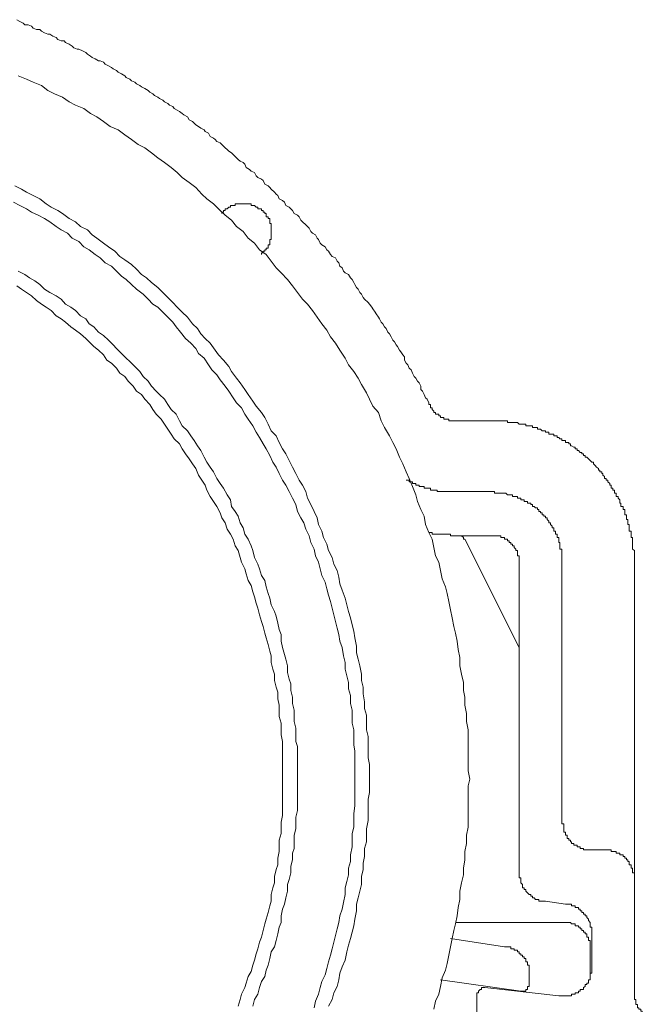
# Model space of a CAD drawing. Units: inches. Extents: x -2681 to 2304, y -2311 to 537.
# Drawn here: x 1191 to 1234, y -1137 to -1068 of the extents above; entities that cross this region are included whole.
import ezdxf

# ---------------------------------------------------------------- set-up
doc = ezdxf.new("R2010")
doc.units = ezdxf.units.IN
doc.header["$MEASUREMENT"] = 0
doc.layers.add('图层 1', color=7, linetype='Continuous')

msp = doc.modelspace()

# ---------------------------------------------------------------- linework, layer by layer
at = {"layer": '图层 1', "color": 7, "lineweight": 9}
for points in [[(1219.218, -1095.102), (1219.218, -1094.975), (1219.101, -1094.731), (1218.984, -1094.634), (1218.886, -1094.39), (1218.769, -1094.156), (1218.652, -1094.058), (1218.652, -1093.814), (1218.535, -1093.59), (1218.418, -1093.472), (1218.301, -1093.248), (1218.183, -1093.131), (1218.066, -1092.897), (1217.969, -1092.672), (1217.832, -1092.565), (1217.735, -1092.331), (1217.617, -1092.204), (1217.5, -1091.999), (1217.5, -1091.755), (1217.403, -1091.628), (1217.266, -1091.413), (1217.169, -1091.286), (1217.032, -1091.052), (1216.934, -1090.935), (1216.817, -1090.72), (1216.7, -1090.603), (1216.583, -1090.369), (1216.466, -1090.145), (1216.349, -1090.037), (1216.232, -1089.793), (1216.115, -1089.676), (1215.997, -1089.452), (1215.88, -1089.344), (1215.763, -1089.11), (1215.685, -1088.993), (1215.529, -1088.769), (1215.451, -1088.642), (1215.295, -1088.417), (1215.217, -1088.3), (1215.061, -1088.076), (1214.983, -1087.959), (1214.709, -1087.734), (1214.631, -1087.607), (1214.514, -1087.373), (1214.397, -1087.276), (1214.28, -1087.041), (1214.163, -1086.914), (1214.046, -1086.7), (1213.968, -1086.573), (1213.851, -1086.348), (1213.733, -1086.231), (1213.597, -1085.997), (1213.363, -1085.88), (1213.245, -1085.782), (1213.148, -1085.548), (1212.992, -1085.431), (1212.914, -1085.197), (1212.797, -1085.08), (1212.679, -1084.846), (1212.445, -1084.748), (1212.328, -1084.621), (1212.211, -1084.387), (1212.094, -1084.28), (1211.977, -1084.065), (1211.743, -1083.938), (1211.626, -1083.821), (1211.508, -1083.567), (1211.411, -1083.47), (1211.294, -1083.226), (1211.079, -1083.109), (1210.962, -1083.001), (1210.845, -1082.767), (1210.728, -1082.66), (1210.611, -1082.533), (1210.376, -1082.318), (1210.259, -1082.201), (1210.142, -1081.967), (1210.025, -1081.85), (1209.791, -1081.742), (1209.693, -1081.528), (1209.576, -1081.411), (1209.459, -1081.293), (1209.225, -1081.176), (1209.127, -1080.962), (1208.991, -1080.835), (1208.756, -1080.727), (1208.659, -1080.483), (1208.542, -1080.386), (1208.425, -1080.259), (1208.19, -1080.035), (1208.093, -1079.917), (1207.976, -1079.8), (1207.742, -1079.683), (1207.624, -1079.449), (1207.507, -1079.342), (1207.273, -1079.225), (1207.156, -1079.117), (1207.019, -1078.883), (1206.805, -1078.776), (1206.688, -1078.659), (1206.453, -1078.532), (1206.356, -1078.297), (1206.239, -1078.19), (1206.024, -1078.093), (1205.887, -1077.975), (1205.77, -1077.849), (1205.536, -1077.624), (1205.419, -1077.507), (1205.224, -1077.39), (1205.107, -1077.273), (1204.99, -1077.146), (1204.755, -1076.921), (1204.638, -1076.814), (1204.404, -1076.707), (1204.287, -1076.58), (1204.17, -1076.473), (1203.936, -1076.365), (1203.818, -1076.131), (1203.584, -1076.004), (1203.506, -1075.897), (1203.272, -1075.77), (1203.116, -1075.663), (1202.921, -1075.545), (1202.804, -1075.428), (1202.686, -1075.311), (1202.452, -1075.194), (1202.335, -1074.979), (1202.101, -1074.853), (1201.984, -1074.745), (1201.789, -1074.618), (1201.633, -1074.511), (1201.418, -1074.404), (1201.32, -1074.267), (1201.086, -1074.169), (1200.969, -1074.052), (1200.735, -1073.935), (1200.618, -1073.828), (1200.383, -1073.701), (1200.266, -1073.603), (1200.032, -1073.486), (1199.934, -1073.389), (1199.72, -1073.252), (1199.603, -1073.135), (1199.368, -1073.018), (1199.134, -1072.901), (1199.017, -1072.803), (1198.783, -1072.686), (1198.666, -1072.569), (1198.432, -1072.462), (1198.315, -1072.345), (1198.061, -1072.227), (1197.963, -1072.11), (1197.729, -1071.993), (1197.495, -1071.876), (1197.378, -1071.759), (1197.143, -1071.642), (1197.026, -1071.544), (1196.831, -1071.427), (1196.597, -1071.31), (1196.48, -1071.174), (1196.246, -1071.076), (1196.129, -1071.076), (1195.894, -1070.939), (1195.68, -1070.842), (1195.563, -1070.744), (1195.348, -1070.608), (1195.231, -1070.481), (1194.997, -1070.383), (1194.762, -1070.266), (1194.645, -1070.266), (1194.411, -1070.168), (1194.294, -1070.051), (1194.079, -1069.915), (1193.825, -1069.798), (1193.728, -1069.68), (1193.513, -1069.68), (1193.279, -1069.583), (1193.162, -1069.446), (1192.947, -1069.349), (1192.732, -1069.212), (1192.576, -1069.212), (1192.342, -1069.114), (1192.147, -1068.997), (1192.03, -1068.88), (1191.796, -1068.88), (1191.561, -1068.783), (1191.444, -1068.646), (1191.21, -1068.548), (1190.976, -1068.548), (1190.859, -1068.441), (1190.625, -1068.314), (1190.41, -1068.197)], [(1222.087, -1121.285), (1221.97, -1120.699), (1221.97, -1120.143), (1221.97, -1119.567), (1221.97, -1118.992), (1221.97, -1118.416), (1221.97, -1117.83), (1221.853, -1117.264), (1221.853, -1116.698), (1221.736, -1116.113), (1221.736, -1115.557), (1221.638, -1115.088), (1221.638, -1114.522), (1221.501, -1113.937), (1221.384, -1113.361), (1221.384, -1112.785), (1221.267, -1112.209), (1221.189, -1111.643), (1221.072, -1111.068), (1220.955, -1110.619), (1220.838, -1110.014), (1220.721, -1109.448), (1220.604, -1108.862), (1220.487, -1108.316), (1220.369, -1107.847), (1220.135, -1107.281), (1220.018, -1106.705), (1219.921, -1106.12), (1219.686, -1105.671), (1219.55, -1105.085), (1219.452, -1104.519), (1219.218, -1104.051), (1218.984, -1103.485), (1218.886, -1102.909), (1218.652, -1102.441), (1218.418, -1101.865), (1218.301, -1101.416), (1218.066, -1100.831), (1217.832, -1100.265), (1217.617, -1099.796), (1217.403, -1099.24), (1217.169, -1098.771), (1216.934, -1098.196), (1216.7, -1097.747), (1216.466, -1097.278), (1216.115, -1096.693), (1215.88, -1096.244), (1215.685, -1095.658), (1215.295, -1095.2), (1215.061, -1094.731), (1214.865, -1094.282), (1214.514, -1093.707), (1214.28, -1093.248), (1213.968, -1092.789), (1213.597, -1092.331), (1213.363, -1091.862), (1212.992, -1091.286), (1212.679, -1090.818), (1212.328, -1090.369), (1212.094, -1089.901), (1211.743, -1089.452), (1211.411, -1088.993), (1211.079, -1088.525), (1210.728, -1088.076), (1210.376, -1087.734), (1210.025, -1087.276), (1209.693, -1086.807), (1209.342, -1086.348), (1208.893, -1085.88), (1208.542, -1085.548), (1208.19, -1085.08), (1207.839, -1084.621), (1207.371, -1084.28), (1207.019, -1083.821), (1206.59, -1083.47), (1206.239, -1083.001), (1205.77, -1082.66), (1205.419, -1082.201), (1204.99, -1081.85), (1204.638, -1081.528), (1204.17, -1081.069), (1203.701, -1080.727), (1203.35, -1080.386), (1202.921, -1079.917), (1202.452, -1079.576), (1201.984, -1079.225), (1201.633, -1078.883), (1201.203, -1078.532), (1200.735, -1078.19), (1200.266, -1077.849), (1199.837, -1077.507), (1199.368, -1077.146), (1198.9, -1076.921), (1198.432, -1076.58), (1197.963, -1076.238), (1197.495, -1075.897), (1196.948, -1075.663), (1196.48, -1075.311), (1196.011, -1074.979), (1195.563, -1074.745), (1195.094, -1074.404), (1194.528, -1074.169), (1194.079, -1073.935), (1193.611, -1073.603), (1193.045, -1073.389), (1192.576, -1073.135), (1192.147, -1072.803), (1191.561, -1072.569), (1191.093, -1072.345), (1190.507, -1072.11)], [(1215.061, -1121.285), (1215.061, -1120.699), (1215.061, -1120.251), (1214.983, -1119.782), (1214.983, -1119.206), (1214.983, -1118.757), (1214.983, -1118.299), (1214.865, -1117.83), (1214.865, -1117.264), (1214.865, -1116.815), (1214.709, -1116.347), (1214.709, -1115.879), (1214.631, -1115.322), (1214.631, -1114.854), (1214.514, -1114.386), (1214.514, -1113.937), (1214.397, -1113.361), (1214.28, -1112.902), (1214.163, -1112.444), (1214.163, -1111.985), (1214.046, -1111.409), (1213.968, -1110.941), (1213.851, -1110.492), (1213.733, -1110.014), (1213.597, -1109.555), (1213.48, -1109.106), (1213.363, -1108.628), (1213.148, -1108.081), (1212.992, -1107.623), (1212.914, -1107.154), (1212.797, -1106.705), (1212.562, -1106.247), (1212.445, -1105.788), (1212.211, -1105.31), (1212.094, -1104.861), (1211.86, -1104.402), (1211.743, -1103.944), (1211.508, -1103.485), (1211.411, -1103.017), (1211.196, -1102.568), (1210.962, -1102.089), (1210.728, -1101.65), (1210.611, -1101.182), (1210.376, -1100.723), (1210.142, -1100.382), (1209.908, -1099.913), (1209.693, -1099.474), (1209.459, -1099.006), (1209.225, -1098.537), (1208.991, -1098.196), (1208.756, -1097.747), (1208.542, -1097.278), (1208.19, -1096.937), (1207.976, -1096.459), (1207.742, -1096.01), (1207.507, -1095.658), (1207.156, -1095.2), (1206.922, -1094.858), (1206.59, -1094.39), (1206.356, -1094.058), (1206.024, -1093.59), (1205.77, -1093.248), (1205.419, -1092.789), (1205.224, -1092.438), (1204.872, -1091.999), (1204.521, -1091.628), (1204.287, -1091.286), (1203.936, -1090.818), (1203.584, -1090.486), (1203.272, -1090.145), (1203.038, -1089.793), (1202.686, -1089.452), (1202.335, -1088.993), (1201.984, -1088.642), (1201.633, -1088.3), (1201.32, -1087.959), (1200.969, -1087.607), (1200.618, -1087.276), (1200.266, -1086.914), (1199.837, -1086.573), (1199.486, -1086.231), (1199.134, -1085.997), (1198.783, -1085.646), (1198.432, -1085.314), (1197.963, -1084.972), (1197.612, -1084.748), (1197.261, -1084.387), (1196.831, -1084.065), (1196.48, -1083.821), (1196.011, -1083.47), (1195.68, -1083.226), (1195.348, -1082.884), (1194.879, -1082.66), (1194.528, -1082.318), (1194.079, -1082.084), (1193.611, -1081.742), (1193.279, -1081.528), (1192.811, -1081.293), (1192.459, -1081.069), (1192.03, -1080.727), (1191.561, -1080.483), (1191.093, -1080.259), (1190.742, -1080.035), (1190.273, -1079.8)], [(1214.046, -1121.285), (1214.046, -1120.699), (1214.046, -1120.251), (1214.046, -1119.782), (1214.046, -1119.333), (1213.968, -1118.875), (1213.968, -1118.299), (1213.968, -1117.83), (1213.851, -1117.381), (1213.851, -1116.913), (1213.851, -1116.464), (1213.733, -1115.996), (1213.733, -1115.43), (1213.597, -1114.971), (1213.597, -1114.522), (1213.48, -1114.054), (1213.363, -1113.595), (1213.363, -1113.127), (1213.245, -1112.668), (1213.148, -1112.092), (1212.992, -1111.643), (1212.914, -1111.175), (1212.797, -1110.726), (1212.679, -1110.258), (1212.562, -1109.789), (1212.445, -1109.33), (1212.328, -1108.862), (1212.211, -1108.413), (1212.094, -1107.974), (1211.977, -1107.506), (1211.743, -1107.057), (1211.626, -1106.588), (1211.508, -1106.12), (1211.294, -1105.671), (1211.196, -1105.202), (1210.962, -1104.744), (1210.845, -1104.285), (1210.611, -1103.817), (1210.474, -1103.368), (1210.259, -1103.017), (1210.025, -1102.568), (1209.908, -1102.089), (1209.693, -1101.65), (1209.459, -1101.182), (1209.225, -1100.723), (1208.991, -1100.382), (1208.756, -1099.913), (1208.542, -1099.474), (1208.308, -1099.123), (1208.093, -1098.664), (1207.839, -1098.196), (1207.624, -1097.854), (1207.371, -1097.405), (1207.156, -1097.034), (1206.922, -1096.585), (1206.59, -1096.127), (1206.356, -1095.775), (1206.122, -1095.327), (1205.77, -1094.975), (1205.536, -1094.634), (1205.224, -1094.156), (1204.99, -1093.814), (1204.638, -1093.365), (1204.404, -1093.024), (1204.053, -1092.672), (1203.818, -1092.331), (1203.506, -1091.862), (1203.116, -1091.53), (1202.921, -1091.179), (1202.569, -1090.818), (1202.218, -1090.486), (1201.867, -1090.037), (1201.554, -1089.676), (1201.32, -1089.344), (1200.969, -1088.993), (1200.618, -1088.642), (1200.266, -1088.3), (1199.934, -1088.076), (1199.603, -1087.734), (1199.251, -1087.373), (1198.783, -1087.041), (1198.432, -1086.7), (1198.061, -1086.348), (1197.729, -1086.114), (1197.378, -1085.782), (1197.026, -1085.431), (1196.597, -1085.197), (1196.246, -1084.846), (1195.894, -1084.621), (1195.465, -1084.28), (1195.094, -1084.065), (1194.762, -1083.704), (1194.294, -1083.47), (1193.962, -1083.109), (1193.513, -1082.884), (1193.162, -1082.66), (1192.732, -1082.318), (1192.342, -1082.084), (1191.913, -1081.85), (1191.444, -1081.645), (1191.093, -1081.411), (1190.625, -1081.176), (1190.176, -1080.962)], [(1207.507, -1084.621), (1207.507, -1084.504), (1207.624, -1084.504), (1207.624, -1084.387), (1207.742, -1084.387), (1207.742, -1084.28), (1207.839, -1084.28), (1207.839, -1084.172), (1207.976, -1084.172), (1207.976, -1084.065), (1207.976, -1083.938), (1208.093, -1083.938), (1208.093, -1083.821), (1208.093, -1083.704), (1208.093, -1083.567), (1208.19, -1083.567), (1208.19, -1083.47), (1208.19, -1083.343), (1208.19, -1083.226), (1208.19, -1083.109), (1208.19, -1083.001), (1208.19, -1082.884), (1208.19, -1082.767), (1208.19, -1082.66), (1208.19, -1082.533), (1208.19, -1082.435), (1208.093, -1082.435), (1208.093, -1082.318), (1208.093, -1082.201), (1208.093, -1082.084), (1207.976, -1082.084), (1207.976, -1081.967), (1207.839, -1081.967), (1207.839, -1081.85), (1207.839, -1081.742), (1207.742, -1081.742), (1207.742, -1081.645), (1207.624, -1081.645), (1207.624, -1081.528), (1207.507, -1081.528), (1207.507, -1081.411), (1207.371, -1081.411), (1207.273, -1081.411), (1207.273, -1081.293), (1207.156, -1081.293), (1207.019, -1081.176), (1206.922, -1081.176), (1206.805, -1081.176), (1206.805, -1081.069), (1206.688, -1081.069), (1206.59, -1081.069), (1206.453, -1081.069), (1206.356, -1081.069), (1206.239, -1081.069), (1206.122, -1081.069), (1206.024, -1081.069), (1205.887, -1081.069), (1205.77, -1081.069), (1205.673, -1081.069), (1205.673, -1081.176), (1205.536, -1081.176), (1205.419, -1081.176), (1205.341, -1081.176), (1205.341, -1081.293), (1205.224, -1081.293), (1205.107, -1081.411), (1204.99, -1081.411), (1204.99, -1081.528), (1204.872, -1081.528), (1204.872, -1081.645), (1204.755, -1081.645), (1204.755, -1081.742)], [(1210.025, -1121.285), (1210.025, -1120.826), (1210.025, -1120.377), (1210.025, -1119.919), (1210.025, -1119.45), (1210.025, -1118.992), (1209.908, -1118.64), (1209.908, -1118.182), (1209.908, -1117.713), (1209.791, -1117.264), (1209.791, -1116.815), (1209.791, -1116.464), (1209.693, -1115.996), (1209.693, -1115.557), (1209.576, -1115.088), (1209.576, -1114.62), (1209.459, -1114.288), (1209.342, -1113.82), (1209.342, -1113.361), (1209.225, -1112.902), (1209.127, -1112.561), (1208.991, -1112.092), (1208.893, -1111.643), (1208.893, -1111.175), (1208.756, -1110.833), (1208.659, -1110.375), (1208.542, -1109.896), (1208.425, -1109.555), (1208.19, -1109.106), (1208.093, -1108.628), (1207.976, -1108.316), (1207.839, -1107.847), (1207.742, -1107.388), (1207.507, -1107.057), (1207.371, -1106.588), (1207.273, -1106.247), (1207.019, -1105.788), (1206.922, -1105.31), (1206.805, -1104.978), (1206.59, -1104.519), (1206.356, -1104.168), (1206.239, -1103.719), (1206.024, -1103.368), (1205.887, -1102.909), (1205.673, -1102.568), (1205.419, -1102.216), (1205.341, -1101.748), (1205.107, -1101.416), (1204.872, -1100.948), (1204.638, -1100.616), (1204.404, -1100.265), (1204.17, -1099.796), (1203.936, -1099.474), (1203.701, -1099.123), (1203.506, -1098.771), (1203.272, -1098.313), (1203.038, -1097.981), (1202.804, -1097.62), (1202.569, -1097.278), (1202.335, -1096.937), (1201.984, -1096.585), (1201.789, -1096.244), (1201.554, -1095.775), (1201.203, -1095.434), (1200.969, -1095.102), (1200.735, -1094.731), (1200.383, -1094.39), (1200.149, -1094.156), (1199.837, -1093.814), (1199.603, -1093.472), (1199.251, -1093.131), (1199.017, -1092.789), (1198.666, -1092.438), (1198.315, -1092.096), (1198.061, -1091.862), (1197.729, -1091.53), (1197.378, -1091.179), (1197.143, -1090.935), (1196.831, -1090.603), (1196.48, -1090.262), (1196.129, -1090.037), (1195.797, -1089.676), (1195.465, -1089.452), (1195.231, -1089.11), (1194.879, -1088.886), (1194.528, -1088.525), (1194.196, -1088.3), (1193.825, -1088.076), (1193.513, -1087.734), (1193.162, -1087.5), (1192.732, -1087.276), (1192.342, -1087.041), (1192.03, -1086.7), (1191.679, -1086.456), (1191.308, -1086.231), (1190.976, -1085.997), (1190.507, -1085.782)], [(1208.991, -1121.285), (1208.991, -1120.826), (1208.991, -1120.377), (1208.991, -1119.919), (1208.991, -1119.567), (1208.991, -1119.109), (1208.991, -1118.64), (1208.893, -1118.182), (1208.893, -1117.83), (1208.893, -1117.381), (1208.756, -1116.913), (1208.756, -1116.581), (1208.756, -1116.113), (1208.659, -1115.664), (1208.659, -1115.196), (1208.542, -1114.854), (1208.425, -1114.386), (1208.425, -1113.937), (1208.308, -1113.595), (1208.19, -1113.127), (1208.19, -1112.668), (1208.093, -1112.326), (1207.976, -1111.878), (1207.839, -1111.409), (1207.742, -1111.068), (1207.624, -1110.619), (1207.507, -1110.258), (1207.371, -1109.789), (1207.273, -1109.33), (1207.156, -1108.979), (1207.019, -1108.53), (1206.922, -1108.198), (1206.805, -1107.74), (1206.59, -1107.388), (1206.453, -1106.93), (1206.356, -1106.588), (1206.122, -1106.12), (1206.024, -1105.788), (1205.887, -1105.31), (1205.673, -1104.978), (1205.536, -1104.519), (1205.341, -1104.168), (1205.107, -1103.817), (1204.99, -1103.368), (1204.755, -1103.017), (1204.638, -1102.675), (1204.404, -1102.216), (1204.17, -1101.865), (1203.936, -1101.523), (1203.701, -1101.075), (1203.584, -1100.723), (1203.35, -1100.382), (1203.116, -1100.03), (1202.921, -1099.562), (1202.686, -1099.24), (1202.452, -1098.889), (1202.218, -1098.537), (1201.984, -1098.196), (1201.789, -1097.854), (1201.418, -1097.503), (1201.203, -1097.171), (1200.969, -1096.82), (1200.735, -1096.459), (1200.5, -1096.127), (1200.149, -1095.775), (1199.934, -1095.434), (1199.72, -1095.102), (1199.368, -1094.731), (1199.134, -1094.39), (1198.783, -1094.156), (1198.549, -1093.814), (1198.197, -1093.472), (1197.963, -1093.131), (1197.612, -1092.897), (1197.378, -1092.565), (1197.026, -1092.204), (1196.714, -1091.999), (1196.48, -1091.628), (1196.129, -1091.286), (1195.797, -1091.052), (1195.465, -1090.72), (1195.231, -1090.486), (1194.879, -1090.145), (1194.528, -1089.901), (1194.196, -1089.676), (1193.825, -1089.344), (1193.513, -1089.11), (1193.162, -1088.886), (1192.811, -1088.525), (1192.459, -1088.3), (1192.147, -1088.076), (1191.796, -1087.832), (1191.444, -1087.5), (1191.093, -1087.276), (1190.742, -1087.041), (1190.41, -1086.807)], [(1219.218, -1095.102), (1219.335, -1095.102), (1219.335, -1095.2), (1219.335, -1095.327), (1219.452, -1095.327), (1219.452, -1095.434), (1219.55, -1095.551), (1219.55, -1095.658), (1219.686, -1095.658), (1219.686, -1095.775), (1219.784, -1095.775), (1219.921, -1095.775), (1219.921, -1095.883), (1220.018, -1095.883), (1220.018, -1096.01), (1220.135, -1096.01), (1220.252, -1096.01), (1220.252, -1096.127), (1220.369, -1096.127), (1220.487, -1096.127), (1220.604, -1096.127), (1220.604, -1096.244), (1220.721, -1096.244), (1220.838, -1096.244), (1220.955, -1096.244), (1221.072, -1096.244)], [(1223.57, -1096.244), (1221.072, -1096.244)], [(1233.583, -1106.247), (1233.583, -1106.12), (1233.583, -1106.012), (1233.583, -1105.895), (1233.583, -1105.788), (1233.583, -1105.671), (1233.583, -1105.544), (1233.583, -1105.437), (1233.583, -1105.31), (1233.446, -1105.202), (1233.446, -1105.085), (1233.446, -1104.978), (1233.446, -1104.861), (1233.446, -1104.744), (1233.446, -1104.627), (1233.446, -1104.519), (1233.446, -1104.402), (1233.349, -1104.402), (1233.349, -1104.285), (1233.349, -1104.168), (1233.349, -1104.051), (1233.349, -1103.944), (1233.212, -1103.944), (1233.212, -1103.817), (1233.212, -1103.719), (1233.212, -1103.592), (1233.212, -1103.485), (1233.114, -1103.485), (1233.114, -1103.368), (1233.114, -1103.251), (1233.114, -1103.143), (1233.017, -1103.143), (1233.017, -1103.017), (1233.017, -1102.909), (1233.017, -1102.802), (1232.9, -1102.802), (1232.9, -1102.675), (1232.9, -1102.568), (1232.9, -1102.441), (1232.783, -1102.441), (1232.783, -1102.324), (1232.783, -1102.216), (1232.626, -1102.216), (1232.626, -1102.089), (1232.626, -1101.982), (1232.548, -1101.982), (1232.548, -1101.865), (1232.548, -1101.748), (1232.431, -1101.65), (1232.431, -1101.523), (1232.314, -1101.523), (1232.314, -1101.416), (1232.314, -1101.289), (1232.197, -1101.289), (1232.197, -1101.182), (1232.197, -1101.075), (1232.08, -1101.075), (1232.08, -1100.948), (1231.963, -1100.948), (1231.963, -1100.831), (1231.963, -1100.723), (1231.865, -1100.723), (1231.865, -1100.616), (1231.729, -1100.489), (1231.729, -1100.382), (1231.612, -1100.382), (1231.612, -1100.265), (1231.494, -1100.265), (1231.494, -1100.138), (1231.377, -1100.03), (1231.377, -1099.913), (1231.299, -1099.913), (1231.299, -1099.796), (1231.163, -1099.796), (1231.163, -1099.689), (1231.065, -1099.689), (1231.065, -1099.562), (1230.928, -1099.474), (1230.831, -1099.357), (1230.714, -1099.24), (1230.714, -1099.123), (1230.597, -1099.123), (1230.48, -1099.006), (1230.362, -1098.889), (1230.245, -1098.771), (1230.128, -1098.771), (1230.128, -1098.664), (1230.011, -1098.664), (1230.011, -1098.537), (1229.914, -1098.537), (1229.914, -1098.44), (1229.777, -1098.44), (1229.66, -1098.313), (1229.582, -1098.313), (1229.582, -1098.196), (1229.445, -1098.196), (1229.445, -1098.088), (1229.348, -1098.088), (1229.191, -1097.981), (1229.113, -1097.981), (1229.113, -1097.854), (1228.996, -1097.854), (1228.996, -1097.747), (1228.879, -1097.747), (1228.762, -1097.747), (1228.762, -1097.62), (1228.645, -1097.62), (1228.508, -1097.62), (1228.508, -1097.503), (1228.372, -1097.503), (1228.294, -1097.405), (1228.176, -1097.405), (1228.176, -1097.278), (1228.059, -1097.278), (1227.942, -1097.278), (1227.942, -1097.171), (1227.825, -1097.171), (1227.708, -1097.171), (1227.591, -1097.171), (1227.591, -1097.034), (1227.474, -1097.034), (1227.357, -1097.034), (1227.357, -1096.937), (1227.24, -1096.937), (1227.123, -1096.937), (1227.025, -1096.82), (1226.888, -1096.82), (1226.81, -1096.82), (1226.81, -1096.693), (1226.674, -1096.693), (1226.576, -1096.693), (1226.459, -1096.693), (1226.459, -1096.585), (1226.342, -1096.585), (1226.225, -1096.585), (1226.108, -1096.585), (1225.99, -1096.585), (1225.99, -1096.459), (1225.873, -1096.459), (1225.756, -1096.459), (1225.639, -1096.459), (1225.522, -1096.459), (1225.405, -1096.361), (1225.288, -1096.361), (1225.171, -1096.361), (1225.054, -1096.361), (1224.937, -1096.361), (1224.819, -1096.361), (1224.702, -1096.361), (1224.702, -1096.244), (1224.585, -1096.244), (1224.488, -1096.244), (1224.351, -1096.244), (1224.253, -1096.244), (1224.136, -1096.244), (1224.039, -1096.244), (1223.922, -1096.244), (1223.805, -1096.244), (1223.707, -1096.244), (1223.57, -1096.244)], [(1217.617, -1100.382), (1217.735, -1100.382), (1217.832, -1100.382), (1217.832, -1100.489), (1217.969, -1100.489), (1218.066, -1100.489), (1218.066, -1100.616), (1218.183, -1100.616), (1218.301, -1100.616), (1218.301, -1100.723), (1218.418, -1100.723), (1218.535, -1100.723), (1218.535, -1100.831), (1218.652, -1100.831), (1218.769, -1100.831), (1218.886, -1100.831), (1218.886, -1100.948), (1218.984, -1100.948), (1219.101, -1100.948), (1219.218, -1100.948), (1219.335, -1100.948), (1219.335, -1101.075), (1219.452, -1101.075), (1219.55, -1101.075), (1219.686, -1101.075), (1219.784, -1101.075), (1219.784, -1101.182), (1219.921, -1101.182), (1220.018, -1101.182), (1220.135, -1101.182), (1220.252, -1101.182), (1220.369, -1101.182), (1220.487, -1101.182), (1220.604, -1101.182), (1220.721, -1101.182), (1220.838, -1101.182), (1220.955, -1101.182), (1221.072, -1101.182)], [(1223.57, -1101.182), (1221.072, -1101.182)], [(1228.508, -1106.247), (1228.508, -1106.12), (1228.508, -1106.012), (1228.508, -1105.895), (1228.508, -1105.788), (1228.508, -1105.671), (1228.508, -1105.544), (1228.508, -1105.437), (1228.508, -1105.31), (1228.508, -1105.202), (1228.372, -1105.202), (1228.372, -1105.085), (1228.372, -1104.978), (1228.372, -1104.861), (1228.372, -1104.744), (1228.294, -1104.744), (1228.294, -1104.627), (1228.294, -1104.519), (1228.294, -1104.402), (1228.176, -1104.402), (1228.176, -1104.285), (1228.176, -1104.168), (1228.059, -1104.168), (1228.059, -1104.051), (1228.059, -1103.944), (1227.942, -1103.944), (1227.942, -1103.817), (1227.942, -1103.719), (1227.825, -1103.719), (1227.825, -1103.592), (1227.708, -1103.485), (1227.708, -1103.368), (1227.591, -1103.368), (1227.591, -1103.251), (1227.474, -1103.143), (1227.474, -1103.017), (1227.357, -1103.017), (1227.357, -1102.909), (1227.24, -1102.909), (1227.24, -1102.802), (1227.123, -1102.802), (1227.123, -1102.675), (1227.025, -1102.675), (1227.025, -1102.568), (1226.888, -1102.568), (1226.888, -1102.441), (1226.81, -1102.441), (1226.81, -1102.324), (1226.674, -1102.324), (1226.576, -1102.216), (1226.459, -1102.216), (1226.459, -1102.089), (1226.342, -1102.089), (1226.342, -1101.982), (1226.225, -1101.982), (1226.108, -1101.982), (1226.108, -1101.865), (1225.99, -1101.865), (1225.873, -1101.865), (1225.873, -1101.748), (1225.756, -1101.748), (1225.639, -1101.748), (1225.639, -1101.65), (1225.522, -1101.65), (1225.405, -1101.65), (1225.405, -1101.523), (1225.288, -1101.523), (1225.171, -1101.523), (1225.054, -1101.523), (1225.054, -1101.416), (1224.937, -1101.416), (1224.819, -1101.416), (1224.702, -1101.416), (1224.585, -1101.289), (1224.488, -1101.289), (1224.351, -1101.289), (1224.253, -1101.289), (1224.136, -1101.289), (1224.039, -1101.289), (1223.922, -1101.289), (1223.805, -1101.289), (1223.805, -1101.182), (1223.707, -1101.182), (1223.57, -1101.182)], [(1219.218, -1104.051), (1219.335, -1104.051), (1219.452, -1104.051), (1219.452, -1104.168), (1219.55, -1104.168), (1219.686, -1104.168), (1219.784, -1104.168), (1219.921, -1104.168), (1220.018, -1104.168), (1220.135, -1104.168), (1220.252, -1104.168), (1220.369, -1104.168), (1220.487, -1104.168), (1220.604, -1104.168), (1220.721, -1104.168), (1220.721, -1104.285), (1220.838, -1104.285), (1220.955, -1104.285), (1221.072, -1104.285)], [(1221.072, -1104.285), (1223.57, -1104.285)], [(1221.736, -1104.519), (1221.638, -1104.519), (1221.638, -1104.402), (1221.501, -1104.285), (1221.384, -1104.285)], [(1225.522, -1112.092), (1221.736, -1104.519)], [(1225.522, -1106.247), (1225.522, -1106.12), (1225.522, -1106.012), (1225.522, -1105.895), (1225.522, -1105.788), (1225.522, -1105.671), (1225.405, -1105.671), (1225.405, -1105.544), (1225.405, -1105.437), (1225.405, -1105.31), (1225.288, -1105.31), (1225.288, -1105.202), (1225.171, -1105.085), (1225.171, -1104.978), (1225.054, -1104.978), (1225.054, -1104.861), (1224.937, -1104.861), (1224.937, -1104.744), (1224.819, -1104.744), (1224.819, -1104.627), (1224.702, -1104.627), (1224.702, -1104.519), (1224.585, -1104.519), (1224.488, -1104.519), (1224.488, -1104.402), (1224.351, -1104.402), (1224.253, -1104.402), (1224.253, -1104.285), (1224.136, -1104.285), (1224.039, -1104.285), (1223.922, -1104.285), (1223.805, -1104.285), (1223.707, -1104.285), (1223.57, -1104.285)], [(1225.522, -1106.247), (1225.522, -1127.823)], [(1228.508, -1124.291), (1228.508, -1106.247)], [(1233.583, -1136.216), (1233.583, -1106.247)], [(1225.522, -1112.092), (1225.522, -1112.209)], [(1225.522, -1112.209), (1225.522, -1112.092)], [(1205.887, -1137.143), (1206.024, -1136.675), (1206.122, -1136.323), (1206.356, -1135.855), (1206.453, -1135.533), (1206.59, -1135.074), (1206.805, -1134.723), (1206.922, -1134.274), (1207.019, -1133.932), (1207.156, -1133.483), (1207.273, -1133.132), (1207.371, -1132.674), (1207.507, -1132.332), (1207.624, -1131.864), (1207.742, -1131.395), (1207.839, -1131.063), (1207.976, -1130.605), (1208.093, -1130.136), (1208.19, -1129.804), (1208.19, -1129.336), (1208.308, -1128.868), (1208.425, -1128.526), (1208.425, -1128.077), (1208.542, -1127.609), (1208.659, -1127.267), (1208.659, -1126.808), (1208.756, -1126.35), (1208.756, -1126.008), (1208.756, -1125.55), (1208.893, -1125.091), (1208.893, -1124.642), (1208.893, -1124.291), (1208.991, -1123.822), (1208.991, -1123.364), (1208.991, -1122.905), (1208.991, -1122.554), (1208.991, -1122.105), (1208.991, -1121.636), (1208.991, -1121.285), (1208.991, -1121.285)], [(1206.922, -1137.143), (1207.019, -1136.675), (1207.273, -1136.323), (1207.371, -1135.855), (1207.507, -1135.416), (1207.742, -1135.074), (1207.839, -1134.625), (1207.976, -1134.274), (1208.093, -1133.825), (1208.19, -1133.357), (1208.425, -1133.005), (1208.542, -1132.556), (1208.659, -1132.098), (1208.756, -1131.62), (1208.893, -1131.298), (1208.893, -1130.829), (1208.991, -1130.37), (1209.127, -1130.019), (1209.225, -1129.57), (1209.342, -1129.102), (1209.342, -1128.643), (1209.459, -1128.292), (1209.576, -1127.823), (1209.576, -1127.374), (1209.693, -1126.926), (1209.693, -1126.467), (1209.791, -1126.125), (1209.791, -1125.667), (1209.791, -1125.189), (1209.908, -1124.749), (1209.908, -1124.291), (1209.908, -1123.939), (1210.025, -1123.471), (1210.025, -1123.022), (1210.025, -1122.554), (1210.025, -1122.105), (1210.025, -1121.636), (1210.025, -1121.285), (1210.025, -1121.285)], [(1211.196, -1137.27), (1211.294, -1136.792), (1211.508, -1136.323), (1211.626, -1135.855), (1211.743, -1135.416), (1211.977, -1134.957), (1212.094, -1134.508), (1212.211, -1134.059), (1212.328, -1133.591), (1212.445, -1133.132), (1212.562, -1132.674), (1212.679, -1132.215), (1212.797, -1131.756), (1212.914, -1131.298), (1212.992, -1130.829), (1213.148, -1130.37), (1213.245, -1129.902), (1213.363, -1129.336), (1213.363, -1128.868), (1213.48, -1128.428), (1213.597, -1127.96), (1213.597, -1127.501), (1213.733, -1127.033), (1213.733, -1126.565), (1213.851, -1126.008), (1213.851, -1125.55), (1213.851, -1125.091), (1213.968, -1124.642), (1213.968, -1124.174), (1213.968, -1123.705), (1214.046, -1123.129), (1214.046, -1122.671), (1214.046, -1122.212), (1214.046, -1121.744), (1214.046, -1121.285), (1214.046, -1121.285)], [(1212.211, -1137.143), (1212.445, -1136.675), (1212.562, -1136.216), (1212.797, -1135.767), (1212.914, -1135.299), (1212.992, -1134.84), (1213.148, -1134.391), (1213.363, -1133.932), (1213.48, -1133.357), (1213.597, -1132.898), (1213.733, -1132.43), (1213.851, -1131.981), (1213.968, -1131.532), (1214.046, -1131.063), (1214.163, -1130.488), (1214.163, -1130.019), (1214.28, -1129.57), (1214.397, -1129.102), (1214.514, -1128.643), (1214.514, -1128.077), (1214.631, -1127.609), (1214.631, -1127.15), (1214.709, -1126.682), (1214.709, -1126.125), (1214.865, -1125.667), (1214.865, -1125.189), (1214.865, -1124.749), (1214.983, -1124.174), (1214.983, -1123.705), (1214.983, -1123.247), (1214.983, -1122.671), (1215.061, -1122.212), (1215.061, -1121.744), (1215.061, -1121.285), (1215.061, -1121.285)], [(1219.55, -1137.367), (1219.686, -1136.792), (1219.921, -1136.323), (1220.018, -1135.767), (1220.135, -1135.182), (1220.369, -1134.625), (1220.487, -1134.167), (1220.604, -1133.591), (1220.721, -1133.005), (1220.838, -1132.43), (1220.955, -1131.864), (1221.072, -1131.395), (1221.189, -1130.829), (1221.267, -1130.263), (1221.384, -1129.687), (1221.384, -1129.102), (1221.501, -1128.526), (1221.638, -1127.96), (1221.638, -1127.501), (1221.736, -1126.926), (1221.736, -1126.35), (1221.853, -1125.784), (1221.853, -1125.189), (1221.97, -1124.642), (1221.97, -1124.047), (1221.97, -1123.471), (1221.97, -1122.905), (1221.97, -1122.319), (1221.97, -1121.744), (1222.087, -1121.285), (1222.087, -1121.285)], [(1228.508, -1124.291), (1228.508, -1124.408), (1228.645, -1124.408), (1228.645, -1124.515), (1228.645, -1124.642), (1228.645, -1124.749), (1228.645, -1124.857), (1228.645, -1124.984), (1228.762, -1124.984), (1228.762, -1125.091), (1228.762, -1125.189), (1228.879, -1125.189), (1228.879, -1125.325), (1228.879, -1125.432), (1228.996, -1125.432), (1228.996, -1125.55), (1229.113, -1125.55), (1229.113, -1125.667), (1229.191, -1125.667), (1229.191, -1125.784), (1229.348, -1125.784), (1229.348, -1125.891), (1229.445, -1125.891), (1229.582, -1125.891), (1229.582, -1126.008), (1229.66, -1126.008), (1229.777, -1126.008), (1229.777, -1126.125), (1229.914, -1126.125), (1230.011, -1126.125), (1230.011, -1126.233), (1230.128, -1126.233), (1230.245, -1126.233), (1230.362, -1126.233), (1230.48, -1126.233), (1230.597, -1126.233)], [(1231.612, -1126.233), (1230.597, -1126.233)], [(1233.583, -1128.184), (1233.583, -1128.077), (1233.583, -1127.96), (1233.583, -1127.823), (1233.446, -1127.823), (1233.446, -1127.726), (1233.446, -1127.609), (1233.446, -1127.501), (1233.349, -1127.501), (1233.349, -1127.374), (1233.349, -1127.267), (1233.212, -1127.267), (1233.212, -1127.15), (1233.212, -1127.033), (1233.114, -1127.033), (1233.114, -1126.926), (1233.017, -1126.926), (1233.017, -1126.808), (1232.9, -1126.808), (1232.9, -1126.682), (1232.783, -1126.682), (1232.783, -1126.565), (1232.626, -1126.565), (1232.548, -1126.565), (1232.548, -1126.467), (1232.431, -1126.467), (1232.314, -1126.467), (1232.314, -1126.35), (1232.197, -1126.35), (1232.08, -1126.35), (1231.963, -1126.35), (1231.963, -1126.233), (1231.865, -1126.233), (1231.729, -1126.233), (1231.612, -1126.233)], [(1225.522, -1127.823), (1225.522, -1127.96), (1225.522, -1128.077), (1225.522, -1128.184), (1225.639, -1128.184), (1225.639, -1128.292), (1225.639, -1128.428), (1225.639, -1128.526), (1225.756, -1128.643), (1225.756, -1128.76), (1225.756, -1128.868), (1225.873, -1128.868), (1225.873, -1128.994), (1225.99, -1128.994), (1225.99, -1129.102), (1226.108, -1129.229), (1226.225, -1129.336), (1226.342, -1129.336), (1226.342, -1129.463), (1226.459, -1129.463), (1226.459, -1129.57), (1226.576, -1129.57), (1226.674, -1129.687), (1226.81, -1129.687), (1226.888, -1129.687), (1226.888, -1129.804), (1227.025, -1129.804), (1227.123, -1129.804), (1227.24, -1129.804), (1227.357, -1129.804)], [(1227.357, -1129.804), (1228.762, -1130.019)], [(1230.597, -1131.981), (1230.597, -1131.864), (1230.597, -1131.756), (1230.597, -1131.62), (1230.48, -1131.62), (1230.48, -1131.532), (1230.48, -1131.395), (1230.48, -1131.298), (1230.362, -1131.161), (1230.362, -1131.063), (1230.245, -1130.956), (1230.245, -1130.829), (1230.128, -1130.829), (1230.128, -1130.722), (1230.011, -1130.722), (1230.011, -1130.605), (1229.914, -1130.605), (1229.914, -1130.488), (1229.777, -1130.488), (1229.777, -1130.37), (1229.66, -1130.37), (1229.66, -1130.263), (1229.582, -1130.263), (1229.445, -1130.263), (1229.445, -1130.136), (1229.348, -1130.136), (1229.191, -1130.136), (1229.191, -1130.019), (1229.113, -1130.019), (1228.996, -1130.019), (1228.879, -1130.019), (1228.762, -1130.019)], [(1228.508, -1131.298), (1221.072, -1131.298)], [(1230.48, -1133.24), (1230.48, -1133.132), (1230.48, -1133.005), (1230.48, -1132.898), (1230.48, -1132.791), (1230.48, -1132.674), (1230.48, -1132.556), (1230.362, -1132.556), (1230.362, -1132.43), (1230.362, -1132.332), (1230.245, -1132.332), (1230.245, -1132.215), (1230.245, -1132.098), (1230.128, -1132.098), (1230.128, -1131.981), (1230.011, -1131.981), (1230.011, -1131.864), (1229.914, -1131.864), (1229.914, -1131.756), (1229.777, -1131.756), (1229.777, -1131.62), (1229.66, -1131.62), (1229.66, -1131.532), (1229.582, -1131.532), (1229.445, -1131.532), (1229.445, -1131.395), (1229.348, -1131.395), (1229.191, -1131.395), (1229.113, -1131.298), (1228.996, -1131.298), (1228.879, -1131.298), (1228.762, -1131.298), (1228.645, -1131.298), (1228.508, -1131.298)], [(1230.597, -1131.981), (1230.597, -1134.508)], [(1220.721, -1132.43), (1224.488, -1133.005)], [(1226.225, -1135.182), (1226.225, -1135.074), (1226.225, -1134.957), (1226.225, -1134.84), (1226.225, -1134.723), (1226.225, -1134.625), (1226.225, -1134.508), (1226.225, -1134.391), (1226.225, -1134.274), (1226.108, -1134.274), (1226.108, -1134.167), (1226.108, -1134.059), (1225.99, -1134.059), (1225.99, -1133.932), (1225.99, -1133.825), (1225.873, -1133.825), (1225.873, -1133.698), (1225.756, -1133.698), (1225.756, -1133.591), (1225.639, -1133.591), (1225.639, -1133.483), (1225.522, -1133.483), (1225.522, -1133.357), (1225.405, -1133.357), (1225.405, -1133.24), (1225.288, -1133.24), (1225.171, -1133.24), (1225.171, -1133.132), (1225.054, -1133.132), (1224.937, -1133.132), (1224.937, -1133.005), (1224.819, -1133.005), (1224.702, -1133.005), (1224.585, -1133.005), (1224.488, -1133.005)], [(1230.48, -1134.84), (1230.48, -1133.24)], [(1228.294, -1136.44), (1228.372, -1136.44), (1228.508, -1136.44), (1228.645, -1136.44), (1228.762, -1136.44), (1228.879, -1136.44), (1228.996, -1136.44), (1229.113, -1136.44), (1229.191, -1136.44), (1229.191, -1136.323), (1229.348, -1136.323), (1229.445, -1136.323), (1229.445, -1136.216), (1229.582, -1136.216), (1229.66, -1136.216), (1229.66, -1136.109), (1229.777, -1136.109), (1229.777, -1135.992), (1229.914, -1135.992), (1230.011, -1135.992), (1230.011, -1135.855), (1230.128, -1135.767), (1230.128, -1135.64), (1230.245, -1135.64), (1230.245, -1135.533), (1230.362, -1135.533), (1230.362, -1135.416), (1230.362, -1135.299), (1230.48, -1135.299), (1230.48, -1135.182), (1230.48, -1135.074), (1230.48, -1134.957), (1230.48, -1134.84), (1230.597, -1134.84), (1230.597, -1134.723), (1230.597, -1134.625), (1230.597, -1134.508)], [(1225.639, -1136.109), (1220.018, -1135.299)], [(1226.225, -1135.182), (1226.225, -1135.767)], [(1223.121, -1135.855), (1223.004, -1135.855), (1222.887, -1135.855), (1222.887, -1135.992), (1222.79, -1135.992), (1222.672, -1136.109), (1222.672, -1136.216), (1222.555, -1136.216), (1222.555, -1136.323), (1222.555, -1136.44)], [(1228.294, -1136.44), (1223.121, -1135.855)], [(1225.639, -1136.109), (1225.756, -1136.109), (1225.873, -1136.109), (1225.99, -1136.109), (1225.99, -1135.992), (1226.108, -1135.992), (1226.108, -1135.855), (1226.108, -1135.767), (1226.225, -1135.767)], [(1233.583, -1136.216), (1233.583, -1136.323), (1233.583, -1136.44), (1233.583, -1136.567), (1233.583, -1136.675), (1233.68, -1136.675), (1233.68, -1136.792), (1233.68, -1136.909), (1233.68, -1137.026), (1233.798, -1137.026), (1233.798, -1137.143), (1233.798, -1137.27), (1233.895, -1137.27), (1233.895, -1137.367), (1234.032, -1137.367), (1234.032, -1137.494), (1234.129, -1137.494), (1234.129, -1137.602)], [(1222.555, -1136.44), (1222.555, -1137.826)]]:
    msp.add_lwpolyline(points, dxfattribs=at)

doc.saveas('drawing.dxf')
